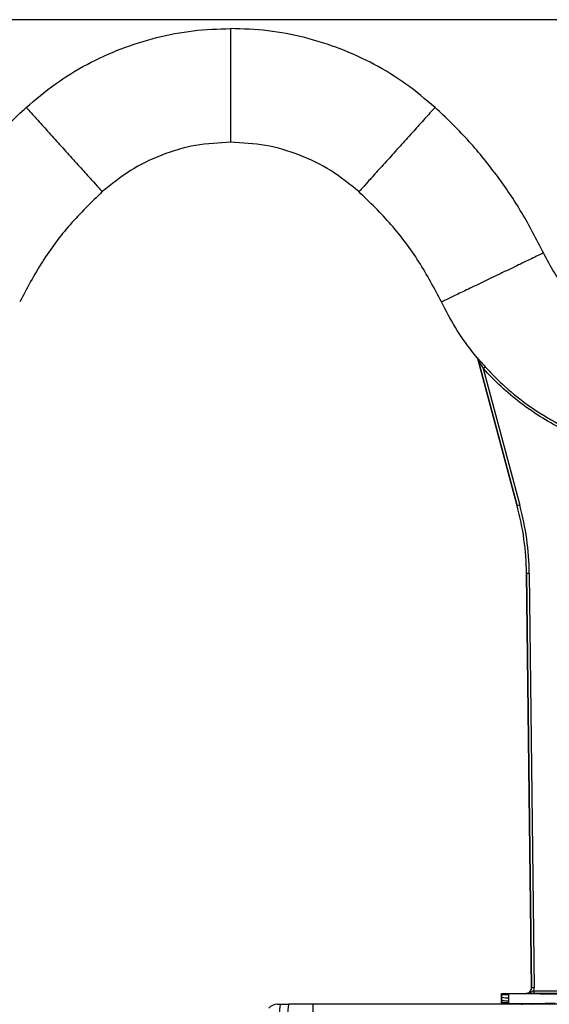
# Model space of a CAD drawing. Units: millimetres. Extents: x 150 to 4162, y 50 to 2920.
# Drawn here: x 2157 to 2254, y 2432 to 2612 of the extents above; entities that cross this region are included whole.
import ezdxf

# ---------------------------------------------------------------- set-up
doc = ezdxf.new("R2010")
doc.units = ezdxf.units.MM
doc.header["$LTSCALE"] = 10
doc.layers.get('0').update_dxf_attribs({"color": 1})
doc.layers.add('3004820', color=7, linetype='Continuous')

# ---------------------------------------------------------------- blocks, each defined once
blk = doc.blocks.new('1140961-M_004_Front_view')
for p, q in [((337.31, -132.1), (172.69, -132.1)), ((300.08, -193.88), (300.08, -193.88)), ((307.38, -220.94), (300.18, -194.07)), ((300.18, -194.07), (307.38, -220.94)), ((300.18, -194.07), (300.18, -194.07)), ((301.17, -195.85), (301.54, -195.51)), ((301.17, -195.85), (307.86, -220.81)), ((307.86, -220.81), (307.38, -220.94)), ((307.38, -220.94), (307.38, -220.94)), ((309.58, -233.27), (309.08, -233.28)), ((309.08, -233.28), (309.98, -308.99)), ((309.98, -308.99), (309.08, -233.28)), ((309.08, -233.28), (309.08, -233.28)), ((309.58, -233.27), (310.48, -308.98)), ((310.48, -308.98), (309.98, -308.99)), ((309.98, -308.99), (309.98, -308.99)), ((304.58, -310.08), (304.5, -310)), ((304.5, -310), (308.98, -310)), ((304.5, -310.25), (304.5, -310)), ((304.5, -310.7), (304.5, -310.25)), ((304.58, -310.25), (304.5, -310.25)), ((304.5, -311.3), (304.5, -310.7)), ((304.58, -310.7), (304.5, -310.7)), ((304.57, -311.3), (304.58, -310.7)), ((304.58, -310.25), (304.58, -310.08)), ((305.78, -310.25), (304.58, -310.25)), ((305.78, -310.83), (305.77, -311.43)), ((324.91, -310.3), (305.78, -310.1)), ((305.78, -310.1), (305.78, -310.25)), ((308.98, -310), (308.98, -310)), ((310.4, -309.51), (310.4, -310.01)), ((310.4, -309.51), (317.03, -309.51)), ((317.03, -310.01), (310.4, -310.01)), ((263.5, -312), (264.15, -312)), ((264.15, -312), (265.64, -312)), ((270, -312), (265.64, -312)), ((270, -312), (270.25, -342.6)), ((340.69, -312), (270, -312)), ((304.5, -311.75), (304.5, -311.3)), ((304.57, -311.3), (304.5, -311.3)), ((304.5, -312), (304.5, -311.75)), ((304.57, -311.75), (304.5, -311.75)), ((304.57, -311.93), (304.51, -311.99)), ((304.57, -311.33), (304.57, -311.3)), ((305.77, -311.75), (304.57, -311.75)), ((304.57, -311.93), (304.57, -311.75)), ((305.75, -311.98), (305.8, -311.93)), ((305.77, -311.75), (305.77, -311.9)), ((312.5, -311.83), (305.77, -311.9)), ((306.8, -311.93), (307.2, -311.93)), ((306.8, -312), (306.8, -311.93)), ((307.2, -312), (307.2, -311.93)), ((308.2, -311.93), (308.25, -311.98)), ((309.9, -312), (309.99, -311.99)), ((309.99, -311.99), (310, -312)), ((312.5, -311.83), (312.5, -312)), ((314.31, -311.81), (312.85, -311.83)), ((312.85, -311.83), (312.85, -312))]:
    blk.add_line(p, q)
at = {"flags": 128}
for points in [[(305.88, -312), (305.85, -311.99), (305.75, -311.98)], [(305.77, -312), (305.76, -311.99), (305.75, -311.98)], [(308.12, -312), (308.15, -311.99), (308.25, -311.98)], [(308.23, -312), (308.24, -311.99), (308.25, -311.98)]]:
    blk.add_lwpolyline(points, dxfattribs=at)
for centre, radius, start, end in [((299.69, -194.2), 0.5, 15.0068, 39.619), ((305.7, -305.89), 4.94, 256.8236, 270.8567), ((263.5, -314), 2, 90, 140.4788), ((305.8, -312.43), 0.5, 59.3806, 89.9988), ((308.2, -312.43), 0.5, 90.0012, 120.6194)]:
    blk.add_arc(centre, radius, start, end)
for centre, major_axis, ratio, start_param, end_param in [((259.08, -233.88), (49.53, 6.82), 0.99999, 6.158275, 6.408096), ((259.08, -233.88), (50.03, 6.89), 0.99999, 6.158275, 6.408096), ((308.98, -309), (0.711, -0.703), 0.999981, 5.491809, 7.074562), ((308.98, -309), (0.711, -0.703), 0.999961, 5.491809, 7.074562), ((308.98, -309), (1.07, -1.05), 0.999981, 0.436496, 0.791376), ((319.58, -310.08), (15, 0), 0.004363, 3.145956, 3.544247), ((264.1, -318), (0.05, 6), 0.066514, 0.000582, 1.562651), ((265.7, -318), (-0.05, 6), 0.066514, 6.282604, 7.844673), ((306.01, -311.99), (2, 0), 0.004363, 1.699469, 2.414502), ((319.57, -311.93), (15, 0), 0.004363, 2.738938, 3.137229), ((306.8, -311.93), (1, 0), 0.004371, 1.570782, 3.137222), ((307.2, -311.93), (1, 0), 0.004371, 0.004371, 1.570811), ((307.99, -311.99), (2, 0), 0.004363, 0.004363, 1.442123)]:
    blk.add_ellipse(centre, major_axis=major_axis, ratio=ratio, start_param=start_param, end_param=end_param)
at = {"extrusion": (-0.000435639, -6.00088e-05, 1)}
blk.add_ellipse((259.08, -233.88), major_axis=(49.53, 6.82, 0.02), ratio=0.99999, start_param=6.158275, end_param=6.408096, dxfattribs=at)
for points, knots in [([(217.64, -148.12), (219.38, -146.65), (222.86, -143.71), (228.71, -140.16), (234.92, -137.3), (241.45, -135.25), (248.17, -133.95), (252.72, -133.79), (255, -133.71)], [0, 0, 0, 0, 0.166589, 0.333198, 0.499915, 0.666608, 0.833275, 1, 1, 1, 1]), ([(292.36, -148.12), (290.62, -146.65), (287.14, -143.71), (281.29, -140.16), (275.08, -137.3), (268.55, -135.25), (261.83, -133.95), (257.28, -133.79), (255, -133.71)], [0, 0, 0, 0, 0.166589, 0.333198, 0.499915, 0.666608, 0.833275, 1, 1, 1, 1]), ([(255, -133.71), (255, -134.63), (255, -136.61), (255, -139.7), (255, -143.01), (255, -146.4), (255, -149.6), (255, -152.26), (255, -154.13), (255, -154.38), (255, -154.5)], [0, 0, 0, 0, 0.085057, 0.18123, 0.289525, 0.410517, 0.544022, 0.688738, 0.84203, 1, 1, 1, 1]), ([(197.84, -174.72), (199.1, -172.24), (201.64, -167.29), (206.35, -160.39), (211.61, -153.89), (215.63, -150.04), (217.64, -148.12)], [0, 0, 0, 0, 0.249877, 0.499872, 0.750028, 1, 1, 1, 1]), ([(217.64, -148.12), (218.26, -148.8), (219.58, -150.26), (221.64, -152.55), (223.86, -155.01), (226.12, -157.51), (228.27, -159.89), (230.05, -161.86), (231.3, -163.25), (231.46, -163.43), (231.55, -163.52)], [0, 0, 0, 0, 0.085003, 0.18113, 0.289391, 0.410369, 0.543879, 0.688626, 0.841968, 1, 1, 1, 1]), ([(292.36, -148.12), (291.74, -148.8), (290.42, -150.26), (288.36, -152.55), (286.14, -155.01), (283.88, -157.51), (281.73, -159.89), (279.95, -161.86), (278.7, -163.25), (278.54, -163.43), (278.45, -163.52)], [0, 0, 0, 0, 0.085003, 0.18113, 0.289391, 0.410369, 0.543879, 0.688626, 0.841968, 1, 1, 1, 1]), ([(312.16, -174.72), (310.9, -172.24), (308.36, -167.29), (303.65, -160.39), (298.39, -153.89), (294.37, -150.04), (292.36, -148.12)], [0, 0, 0, 0, 0.249877, 0.499872, 0.750028, 1, 1, 1, 1]), ([(255, -154.5), (252.86, -154.61), (248.57, -154.84), (242.37, -156.67), (236.55, -159.47), (233.21, -162.17), (231.55, -163.52)], [0, 0, 0, 0, 0.2500069, 0.4999973, 0.7499956, 1, 1, 1, 1]), ([(278.45, -163.52), (276.79, -162.17), (273.45, -159.47), (267.63, -156.67), (261.43, -154.84), (257.14, -154.61), (255, -154.5)], [0, 0, 0, 0, 0.250004, 0.500003, 0.749993, 1, 1, 1, 1]), ([(231.55, -163.52), (229.53, -165.49), (225.5, -169.42), (220.41, -176.22), (217.78, -181.19), (216.46, -183.68)], [0, 0, 0, 0, 0.333328, 0.666671, 1, 1, 1, 1]), ([(293.54, -183.68), (292.22, -181.19), (289.59, -176.22), (284.5, -169.42), (280.47, -165.49), (278.45, -163.52)], [0, 0, 0, 0, 0.333329, 0.666672, 1, 1, 1, 1]), ([(312.16, -174.72), (311.33, -175.12), (309.57, -175.97), (306.81, -177.3), (303.84, -178.73), (300.81, -180.18), (297.94, -181.56), (295.55, -182.71), (293.87, -183.52), (293.65, -183.63), (293.54, -183.68)], [0, 0, 0, 0, 0.084939, 0.18101, 0.289232, 0.41019, 0.543709, 0.688491, 0.841894, 1, 1, 1, 1]), ([(328.83, -189.78), (327.81, -189.38), (325.77, -188.58), (322.66, -186.82), (319.55, -184.54), (316.62, -181.64), (314.07, -178.37), (312.8, -175.94), (312.16, -174.72)], [0, 0, 0, 0, 0.142197, 0.284869, 0.463788, 0.642711, 0.821151, 1, 1, 1, 1]), ([(300.08, -193.88), (299.75, -193.48), (298.31, -191.7), (295.98, -188.37), (294.35, -185.24), (293.54, -183.68)], [0, 0, 0, 0, 0.129093, 0.564537, 1, 1, 1, 1]), ([(300.18, -194.07), (300.15, -194.01), (300.13, -193.94), (300.09, -193.89), (300.08, -193.88)], [0, 0, 0, 0, 0.857082, 1, 1, 1, 1]), ([(300.08, -193.88), (300.08, -193.88), (300.08, -193.88), (300.11, -193.91), (300.2, -194.01), (300.36, -194.19), (300.79, -194.68), (301.2, -195.14), (301.54, -195.51)], [0, 0, 0, 0, 0.015376, 0.087193, 0.158562, 0.288895, 0.418888, 1, 1, 1, 1]), ([(301.17, -195.85), (300.95, -195.45), (300.67, -194.96), (300.37, -194.41), (300.27, -194.23), (300.21, -194.12), (300.19, -194.08), (300.18, -194.07), (300.18, -194.07), (300.18, -194.07)], [0, 0, 0, 0, 0.63066, 0.763469, 0.885911, 0.943209, 0.967702, 0.990712, 1, 1, 1, 1]), ([(315.46, -206.84), (314.16, -206.13), (311.55, -204.7), (307.87, -202.1), (304.36, -199.19), (302.24, -196.96), (301.17, -195.85)], [0, 0, 0, 0, 0.244973, 0.491877, 0.744883, 1, 1, 1, 1]), ([(301.54, -195.51), (301.77, -195.76), (302.89, -196.99), (305.62, -199.64), (310.03, -203.21), (313.79, -205.33), (315.69, -206.4)], [0, 0, 0, 0, 0.055757, 0.278952, 0.636444, 1, 1, 1, 1]), ([(304.58, -310.7), (304.58, -310.7), (304.58, -310.64), (304.58, -310.54), (304.58, -310.39), (304.58, -310.3), (304.58, -310.25)], [0, 0, 0, 0, 0.0001343, 0.3825793, 0.6856675, 1, 1, 1, 1]), ([(305.78, -310.25), (305.78, -310.3), (305.78, -310.41), (305.78, -310.6), (305.78, -310.74), (305.78, -310.83)], [0, 0, 0, 0, 0.276972, 0.55394, 1, 1, 1, 1]), ([(308.98, -310), (308.99, -310), (309.1, -310), (309.43, -309.96), (309.8, -309.77), (310.14, -309.59), (310.32, -309.53), (310.4, -309.51)], [0, 0, 0, 0, 0.004126, 0.223308, 0.652258, 0.841102, 1, 1, 1, 1]), ([(310.4, -310.01), (310.26, -310.01), (309.99, -310.01), (309.54, -310), (309.23, -310), (309.04, -310), (308.98, -310), (308.98, -310)], [0, 0, 0, 0, 0.227468, 0.45394, 0.835308, 0.996482, 1, 1, 1, 1]), ([(304.57, -311.75), (304.57, -311.7), (304.57, -311.61), (304.57, -311.47), (304.57, -311.37), (304.57, -311.33)], [0, 0, 0, 0, 0.338804, 0.6694, 1, 1, 1, 1]), ([(305.77, -311.43), (305.43, -311.41), (304.74, -311.38), (304.63, -311.34), (304.57, -311.33)], [0, 0, 0, 0, 0.4995843, 1, 1, 1, 1]), ([(305.77, -311.43), (305.77, -311.43), (305.77, -311.47), (305.77, -311.54), (305.77, -311.64), (305.77, -311.71), (305.77, -311.75)], [0, 0, 0, 0, 0.003284, 0.335524, 0.667762, 1, 1, 1, 1]), ([(312.85, -311.83), (312.8, -311.83), (312.69, -311.83), (312.57, -311.83), (312.5, -311.83)], [0, 0, 0, 0, 0.420003, 1, 1, 1, 1])]:
    blk.add_open_spline(points, degree=3, knots=knots)
blk.add_open_spline([(305.77, -311.43), (305.43, -311.41), (304.74, -311.37), (304.63, -311.32), (304.57, -311.3)], degree=3)

msp = doc.modelspace()

# ---------------------------------------------------------------- block references
at = {"layer": '3004820'}
msp.add_blockref('1140961-M_004_Front_view', (1940.827, 2743.855), dxfattribs=at)

doc.saveas('drawing.dxf')
